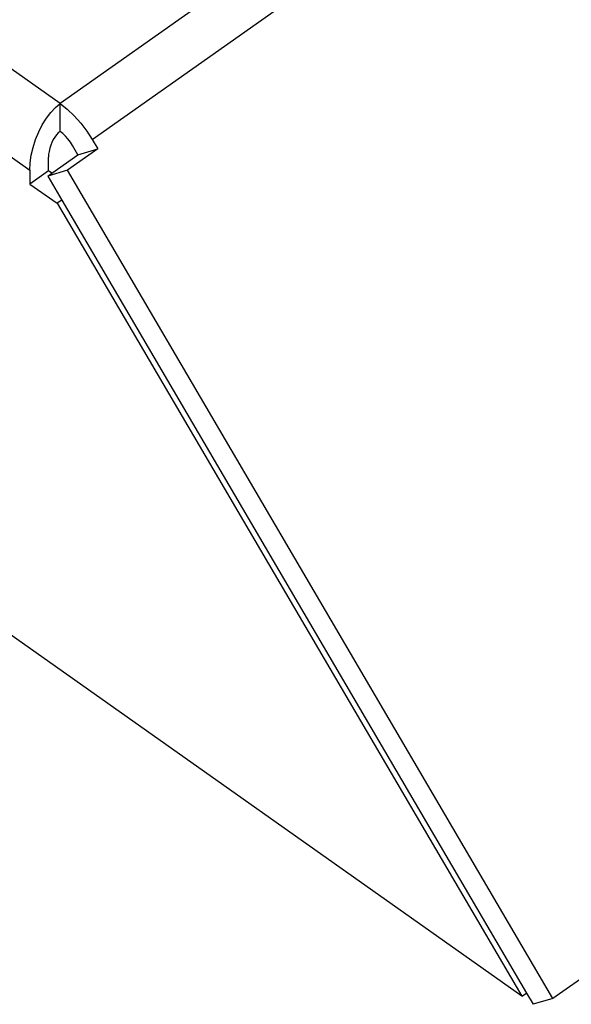
# Model space of a CAD drawing. Extents: x -2876 to 3120, y -2452 to 2524.
# Drawn here: x -24 to -2, y 1593 to 1633 of the extents above; entities that cross this region are included whole.
import ezdxf

# ---------------------------------------------------------------- set-up
doc = ezdxf.new("R2010")
doc.units = 0
doc.layers.get('0').update_dxf_attribs({"linetype": 'CONTINUOUS'})

msp = doc.modelspace()

# ---------------------------------------------------------------- linework, layer by layer
for p, q in [((-22.519, 1629.415), (-117.176, 1696.348)), ((-119.68, 1694.552), (-23.741, 1626.712)), ((8.892, 1651.626), (-22.519, 1629.415)), ((-21.219, 1627.958), (10.192, 1650.169)), ((-22.897, 1629.058), (-22.71, 1629.258)), ((-22.71, 1629.258), (-22.519, 1629.415)), ((-22.519, 1628.284), (-22.519, 1629.415)), ((-22.519, 1629.415), (-22.231, 1629.189)), ((-22.231, 1629.189), (-21.951, 1628.924)), ((-23.237, 1628.556), (-23.074, 1628.823)), ((-23.074, 1628.823), (-22.897, 1629.058)), ((-21.951, 1628.924), (-21.684, 1628.625)), ((-23.383, 1628.266), (-23.237, 1628.556)), ((-21.684, 1628.625), (-21.438, 1628.3)), ((-23.508, 1627.958), (-23.383, 1628.266)), ((-22.732, 1628.056), (-22.795, 1627.954)), ((-22.664, 1628.147), (-22.732, 1628.056)), ((-22.592, 1628.223), (-22.664, 1628.147)), ((-22.519, 1628.284), (-22.592, 1628.223)), ((-22.408, 1628.197), (-22.519, 1628.284)), ((-22.3, 1628.095), (-22.408, 1628.197)), ((-22.198, 1627.98), (-22.3, 1628.095)), ((-22.103, 1627.855), (-22.198, 1627.98)), ((-21.438, 1628.3), (-21.219, 1627.958)), ((-23.682, 1627.323), (-23.608, 1627.641)), ((-23.608, 1627.641), (-23.508, 1627.958)), ((-22.938, 1627.602), (-22.966, 1627.479)), ((-22.899, 1627.724), (-22.938, 1627.602)), ((-22.851, 1627.842), (-22.899, 1627.724)), ((-22.795, 1627.954), (-22.851, 1627.842)), ((-22.019, 1627.723), (-22.103, 1627.855)), ((-21.796, 1627.343), (-22.019, 1627.723)), ((-21.219, 1627.958), (-20.996, 1627.577)), ((-23.726, 1627.011), (-23.682, 1627.323)), ((-22.983, 1627.359), (-22.989, 1627.244)), ((-22.989, 1626.686), (-22.989, 1627.244)), ((-22.966, 1627.479), (-22.983, 1627.359)), ((-22.857, 1626.592), (-21.796, 1627.343)), ((-20.996, 1627.577), (-22.218, 1626.712)), ((-21.796, 1627.343), (-20.996, 1627.577)), ((-23.741, 1626.712), (-23.726, 1627.011)), ((-23.741, 1626.712), (-23.741, 1626.154)), ((-22.989, 1626.686), (-23.741, 1626.154)), ((-22.218, 1626.712), (-23.018, 1626.478)), ((-23.018, 1626.478), (-22.857, 1626.592)), ((-23.018, 1626.478), (-22.45, 1625.508)), ((-22.857, 1626.592), (-22.989, 1626.686)), ((-2.567, 1593.165), (-22.218, 1626.712)), ((-23.741, 1626.154), (-22.64, 1625.375)), ((-22.45, 1625.508), (-22.64, 1625.375)), ((-22.64, 1625.375), (-3.824, 1593.254)), ((-22.45, 1625.508), (-3.634, 1593.388)), ((31.29, 1617.105), (-2.567, 1593.165)), ((-3.824, 1593.254), (-26.427, 1609.236)), ((-3.824, 1593.254), (-3.634, 1593.388)), ((-3.634, 1593.388), (-3.367, 1592.931)), ((-2.567, 1593.165), (-3.367, 1592.931))]:
    msp.add_line(p, q)

doc.saveas('drawing.dxf')
